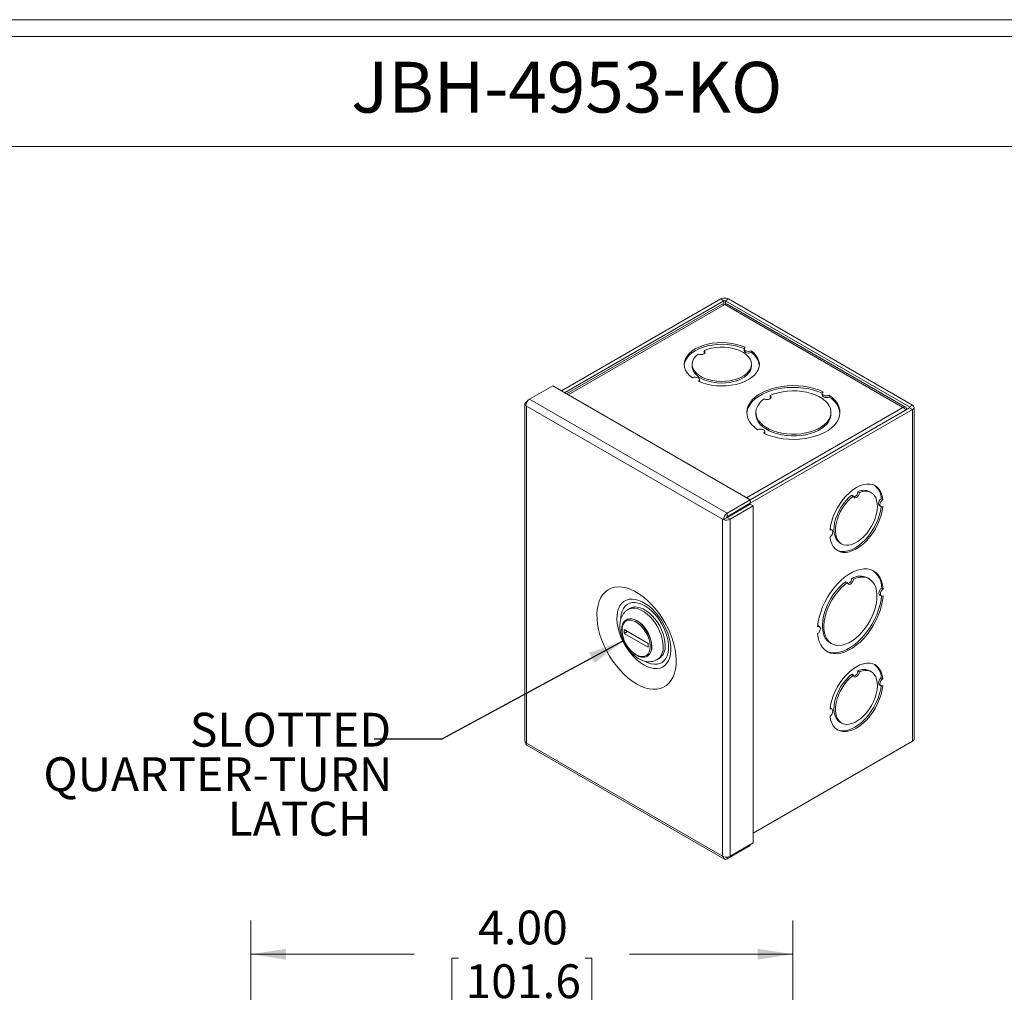
# Model space of a CAD drawing. Units: inches. Extents: x 0.5 to 33.5, y 0.5 to 21.5.
# Drawn here: x 19 to 26.2, y 14.4 to 21.5 of the extents above; entities that cross this region are included whole.
import ezdxf

# ---------------------------------------------------------------- set-up
doc = ezdxf.new("R2010")
doc.units = ezdxf.units.IN
doc.header["$LTSCALE"] = 2
doc.header["$MEASUREMENT"] = 0
doc.styles.add('SLDTEXTSTYLE0', font='TXT', dxfattribs={"width": 0.75})
doc.dimstyles.new('SLDDIMSTYLE1', dxfattribs={"dimtxt": 0, "dimasz": 0.26, "dimexe": 0, "dimexo": 0.0625, "dimgap": 0, "dimtad": 0, "dimtih": 1, "dimtoh": 1, "dimdec": 0, "dimrnd": 1e-09, "dimzin": 0, "dimdsep": 46, "dimtxsty": 'Standard', "dimsah": 1, "dimcen": 0.09, "dimadec": 0, "dimazin": 0, "dimtfac": 0.26, "dimtdec": 0, "dimtofl": 0, "dimtmove": 0, "dimatfit": 3, "dimfxl": 1, "dimtolj": 1, "dimtzin": 0, "dimarcsym": 0})
doc.dimstyles.new('SLDDIMSTYLE2', dxfattribs={"dimtxt": 0.25, "dimasz": 0.26, "dimexe": 0, "dimexo": 0.0625, "dimgap": 0.0625, "dimtad": 0, "dimtih": 1, "dimtoh": 1, "dimrnd": 1e-09, "dimzin": 4, "dimdsep": 46, "dimtxsty": 'SLDTEXTSTYLE0', "dimsah": 1, "dimcen": 0.09, "dimadec": 0, "dimazin": 0, "dimtfac": 1, "dimtofl": 0, "dimtmove": 0, "dimatfit": 3, "dimfxl": 1, "dimtolj": 1, "dimtzin": 12, "dimarcsym": 0})

# ---------------------------------------------------------------- blocks, each defined once
blk = doc.blocks.new('*D12')
at = {"color": 7, "linetype": 'Continuous', "lineweight": 0, "ltscale": 2}
for p, q in [((20.6738, 13.2918), (20.6738, 14.8832)), ((24.6738, 13.2918), (24.6738, 14.8832)), ((20.6738, 14.6332), (21.8796, 14.6332)), ((24.6738, 14.6332), (23.468, 14.6332)), ((22.1568, 14.6034), (22.1568, 14.2662)), ((22.1568, 14.6034), (22.2075, 14.6034)), ((23.1909, 14.6034), (23.1402, 14.6034)), ((23.1909, 14.6034), (23.1909, 14.2662)), ((22.1568, 14.2662), (22.2075, 14.2662)), ((23.1909, 14.2662), (23.1402, 14.2662))]:
    blk.add_line(p, q, dxfattribs=at)
for points in [[(20.6738, 14.6332), (20.9338, 14.5932), (20.9338, 14.6732)], [(24.6738, 14.6332), (24.4138, 14.6732), (24.4138, 14.5932)]]:
    blk.add_solid(points, dxfattribs=at)
at = {"color": 7, "linetype": 'Continuous', "lineweight": 0, "ltscale": 2, "char_height": 0.25, "attachment_point": 1, "style": 'SLDTEXTSTYLE0'}
for s, insert in [('4.00', (22.3506, 14.9554)), ('101.6', (22.2582, 14.5587))]:
    blk.add_mtext(s, dxfattribs=dict(at, insert=insert))
blk = doc.blocks.new('SW_NOTE_9')
at = {"color": 0, "linetype": 'Continuous', "lineweight": 0, "ltscale": 2, "char_height": 0.25, "attachment_point": 1, "style": 'SLDTEXTSTYLE0'}
for s, insert in [('SLOTTED', (-1.3595, 0.1944)), ('QUARTER-TURN', (-2.4404, -0.1343)), ('LATCH', (-1.0803, -0.463))]:
    blk.add_mtext(s, dxfattribs=dict(at, insert=insert))

msp = doc.modelspace()

# ---------------------------------------------------------------- linework, layer by layer
at = {"color": 7, "linetype": 'Continuous', "lineweight": 0, "ltscale": 2}
for p, q in [((0.5025, 21.5341), (33.5025, 21.5341)), ((0.6265, 21.4101), (33.3785, 21.4101)), ((0.6265, 20.5981), (33.3785, 20.5981))]:
    msp.add_line(p, q, dxfattribs=at)
at = {"color": 7, "linetype": 'Continuous', "lineweight": 15, "ltscale": 2}
for p, q in [((24.1439, 19.4718), (22.9669, 18.7924)), ((24.1658, 19.4592), (22.9888, 18.7797)), ((24.1518, 19.4327), (23.0047, 18.7705)), ((24.1658, 19.4592), (24.1439, 19.4718)), ((25.487, 18.6711), (24.1711, 19.4308)), ((24.1983, 19.4718), (24.1764, 19.4592)), ((25.5361, 18.6742), (24.1764, 19.4592)), ((25.5062, 18.673), (24.1903, 19.4327)), ((25.5581, 18.6868), (24.1983, 19.4718)), ((24.0188, 19.0906), (24.0188, 19.078)), ((24.0188, 19.078), (24.0244, 19.0725)), ((24.3147, 19.1027), (24.3147, 19.09)), ((24.3667, 19.0766), (24.3667, 19.0892)), ((23.9311, 18.9895), (23.9311, 18.9769)), ((24.3686, 18.9769), (24.3686, 18.9895)), ((22.9015, 18.8301), (22.73, 18.7311)), ((24.3602, 17.988), (22.9015, 18.8301)), ((23.9851, 18.8637), (23.9847, 18.861)), ((23.9851, 18.8637), (23.9851, 18.8763)), ((24.5057, 18.7585), (24.5057, 18.7459)), ((24.8902, 18.7737), (24.8902, 18.761)), ((24.9426, 18.7477), (24.9426, 18.7604)), ((22.6968, 18.6966), (22.6968, 16.2078)), ((22.7028, 18.684), (22.7081, 18.6809)), ((22.7081, 18.7123), (22.7138, 18.7157)), ((24.1562, 17.8449), (22.7081, 18.6809)), ((22.7081, 18.6809), (22.7081, 16.1921)), ((22.73, 18.7311), (24.1888, 17.889)), ((24.5057, 18.7459), (24.5116, 18.7402)), ((25.5361, 18.6742), (25.5581, 18.6868)), ((24.3592, 17.9886), (25.5361, 18.6681)), ((24.3602, 17.9639), (25.5581, 18.6554)), ((24.4012, 18.6334), (24.4012, 18.6207)), ((24.9557, 18.6207), (24.9557, 18.6334)), ((25.5581, 18.6554), (25.5361, 18.6681)), ((25.5581, 18.6554), (25.5581, 16.2058)), ((25.5693, 16.2215), (25.5693, 18.6711)), ((24.4666, 18.4804), (24.4661, 18.4773)), ((24.4666, 18.4804), (24.4666, 18.493)), ((25.1654, 18.0421), (25.1544, 18.0484)), ((25.2527, 18.042), (25.2418, 18.0483)), ((24.1888, 17.889), (24.3602, 17.988)), ((24.1888, 17.8637), (24.3602, 17.9627)), ((24.3602, 17.9566), (24.1888, 17.8576)), ((24.3602, 17.988), (24.3602, 17.9627)), ((24.3821, 17.9439), (24.3602, 17.9566)), ((25.1213, 18.0166), (25.1103, 18.023)), ((25.3272, 17.9968), (25.3381, 17.9905)), ((24.1888, 17.8637), (24.1888, 17.889)), ((24.3821, 17.9439), (24.2107, 17.8449)), ((24.3821, 15.4551), (24.3821, 17.9439)), ((25.3128, 17.945), (25.3238, 17.9387)), ((24.1615, 17.8419), (24.1562, 17.8449)), ((24.1562, 15.3561), (24.1562, 17.8449)), ((24.162, 17.8422), (24.1615, 17.8419)), ((24.1834, 17.8545), (24.162, 17.8422)), ((24.1888, 17.8576), (24.2107, 17.8449)), ((24.2107, 15.3561), (24.2107, 17.8449)), ((24.9494, 17.7738), (24.952, 17.7728)), ((24.9629, 17.7665), (24.952, 17.7728)), ((25.023, 17.6695), (25.034, 17.6631)), ((25.0771, 17.3779), (25.0661, 17.3842)), ((25.1212, 17.4033), (25.1103, 17.4097)), ((25.2378, 17.4058), (25.2268, 17.4121)), ((25.3303, 17.3372), (25.3412, 17.3309)), ((25.3156, 17.2852), (25.3266, 17.2789)), ((23.4736, 17.1875), (23.4588, 17.1789)), ((23.442, 17.1007), (23.4449, 17.1025)), ((23.4467, 17.1035), (23.4449, 17.1025)), ((23.4286, 17.0303), (23.6054, 16.9283)), ((23.4286, 17.0026), (23.4286, 17.0303)), ((23.4527, 17.0165), (23.4286, 17.0026)), ((24.8578, 17.0599), (24.8607, 17.0587)), ((24.8717, 17.0524), (24.8607, 17.0587)), ((23.6054, 16.9005), (23.4286, 17.0026)), ((23.6054, 16.9283), (23.6054, 16.9005)), ((24.9496, 16.9319), (24.9605, 16.9255)), ((23.6051, 16.8381), (23.5997, 16.8345)), ((23.5997, 16.8345), (23.6014, 16.8355)), ((23.6728, 16.8083), (23.6876, 16.8168)), ((25.1654, 16.7193), (25.1544, 16.7256)), ((25.2527, 16.7192), (25.2418, 16.7256)), ((25.1213, 16.6938), (25.1103, 16.7002)), ((25.3272, 16.674), (25.3381, 16.6677)), ((25.3128, 16.6222), (25.3238, 16.6159)), ((24.9494, 16.451), (24.952, 16.45)), ((24.9629, 16.4437), (24.952, 16.45)), ((25.023, 16.3467), (25.034, 16.3403)), ((22.7033, 16.1955), (22.7028, 16.1952)), ((22.7028, 16.1952), (22.7081, 16.1921)), ((22.7081, 16.1921), (24.1562, 15.3561)), ((22.7107, 16.1775), (24.1695, 15.3354)), ((24.3821, 15.5269), (25.5581, 16.2058)), ((24.3602, 15.4363), (24.1888, 15.3373)), ((24.2107, 15.3561), (24.3821, 15.4551)), ((24.3602, 15.4363), (24.3602, 15.4424)), ((24.1615, 15.353), (24.1562, 15.3561)), ((24.162, 15.3533), (24.1615, 15.353))]:
    msp.add_line(p, q, dxfattribs=at)
at = {"color": 8, "linetype": 'Continuous', "lineweight": 15, "ltscale": 2}
for p, q in [((23.016, 18.764), (24.1711, 19.4308)), ((24.1658, 19.4592), (24.1658, 19.4332)), ((24.1764, 19.4592), (24.1764, 19.4332)), ((22.7107, 18.7108), (22.7081, 18.7123)), ((24.3319, 18.0043), (25.487, 18.6711)), ((25.5361, 18.6742), (25.5361, 18.6681)), ((24.1983, 17.8692), (24.1983, 17.8631)), ((23.6211, 16.9053), (23.621, 16.9116)), ((24.1888, 15.3498), (24.1888, 15.3373))]:
    msp.add_line(p, q, dxfattribs=at)
at = {"color": 7, "linetype": 'Continuous', "lineweight": 15, "ltscale": 2, "flags": 128}
for points in [[(24.3226, 19.1147), (24.2924, 19.1268), (24.2597, 19.1365), (24.2251, 19.1436), (24.1892, 19.1479), (24.1526, 19.1496), (24.1159, 19.1484), (24.0799, 19.1444), (24.045, 19.1377), (24.012, 19.1284), (23.9814, 19.1167), (23.9538, 19.1027), (23.9296, 19.0867), (23.9093, 19.0691), (23.8932, 19.05), (23.8816, 19.0299), (23.8747, 19.0091), (23.8726, 18.9879), (23.8754, 18.9668), (23.883, 18.9461), (23.8953, 18.9261), (23.9121, 18.9072), (23.933, 18.8898)], [(24.315, 19.1054), (24.2924, 19.1141), (24.2597, 19.1238), (24.2251, 19.1309), (24.1892, 19.1353), (24.1526, 19.1369), (24.1159, 19.1357), (24.0799, 19.1317), (24.045, 19.125), (24.012, 19.1157), (23.9814, 19.104), (23.9538, 19.09), (23.9296, 19.0741), (23.9093, 19.0564), (23.8932, 19.0374), (23.8816, 19.0173), (23.8747, 18.9964), (23.8728, 18.9832)], [(23.9747, 19.0652), (23.9575, 19.0496), (23.9444, 19.0328), (23.9356, 19.015), (23.9315, 18.9967), (23.932, 18.9783), (23.9371, 18.9601), (23.9468, 18.9425), (23.9609, 18.9259), (23.979, 18.9107), (24.0007, 18.8972), (24.0256, 18.8856), (24.0532, 18.8762), (24.0828, 18.8693), (24.1138, 18.865), (24.1457, 18.8633), (24.1776, 18.8643), (24.2089, 18.8679), (24.239, 18.8742), (24.2672, 18.8829), (24.2928, 18.8939), (24.3154, 18.907), (24.3345, 18.9218), (24.3496, 18.9381), (24.3605, 18.9554), (24.3668, 18.9735), (24.3686, 18.9919), (24.3656, 19.0103), (24.3581, 19.0282), (24.3461, 19.0453), (24.3299, 19.0613), (24.3098, 19.0756), (24.2864, 19.0882), (24.26, 19.0986), (24.2313, 19.1067), (24.2008, 19.1123), (24.1693, 19.1153), (24.1373, 19.1156), (24.1056, 19.1132), (24.0749, 19.1081), (24.0457, 19.1006), (24.0188, 19.0906)], [(24.3667, 19.0892), (24.3566, 19.0857), (24.345, 19.0847), (24.3335, 19.0861), (24.3238, 19.0899), (24.3172, 19.0955), (24.3147, 19.1022), (24.3166, 19.1089), (24.3226, 19.1147)], [(24.0188, 19.0906), (24.0247, 19.0848), (24.0264, 19.0782), (24.0238, 19.0716), (24.0173, 19.0661), (24.0077, 19.0623), (23.9963, 19.0608), (23.9848, 19.0618), (23.9747, 19.0652)], [(23.9771, 18.8643), (24.0073, 18.8522), (24.04, 18.8426), (24.0746, 18.8355), (24.1105, 18.8311), (24.1471, 18.8295), (24.1838, 18.8307), (24.2199, 18.8346), (24.2547, 18.8413), (24.2877, 18.8506), (24.3183, 18.8624), (24.3459, 18.8763), (24.3701, 18.8923), (24.3904, 18.9099), (24.4065, 18.929), (24.4181, 18.9491), (24.425, 18.9699), (24.4271, 18.9911), (24.4243, 19.0122), (24.4167, 19.033), (24.4044, 19.0529), (24.3876, 19.0718), (24.3667, 19.0892)], [(24.3667, 19.0766), (24.3566, 19.0731), (24.345, 19.072), (24.3335, 19.0735), (24.3238, 19.0773), (24.3172, 19.0829), (24.3147, 19.0895), (24.3147, 19.09)], [(23.9311, 18.9769), (23.932, 18.9656), (23.9371, 18.9474), (23.9468, 18.9298), (23.9609, 18.9133), (23.979, 18.898), (24.0007, 18.8845), (24.0256, 18.8729), (24.0532, 18.8636), (24.0828, 18.8567), (24.1138, 18.8523), (24.1457, 18.8506), (24.1776, 18.8516), (24.2089, 18.8553), (24.239, 18.8615), (24.2672, 18.8703), (24.2928, 18.8813), (24.3154, 18.8943), (24.3345, 18.9091), (24.3496, 18.9254), (24.3605, 18.9428), (24.3668, 18.9608), (24.3686, 18.9769)], [(23.933, 18.8898), (23.9431, 18.8933), (23.9547, 18.8944), (23.9662, 18.8929), (23.9759, 18.8891), (23.9825, 18.8835), (23.9851, 18.8768), (23.9832, 18.8701), (23.9771, 18.8643)], [(24.8984, 18.7858), (24.8657, 18.7998), (24.8303, 18.8114), (24.7928, 18.8205), (24.7537, 18.827), (24.7136, 18.8308), (24.673, 18.8318), (24.6324, 18.83), (24.5925, 18.8255), (24.5538, 18.8183), (24.5168, 18.8085), (24.4821, 18.7963), (24.4502, 18.7817), (24.4214, 18.7651), (24.3962, 18.7467), (24.375, 18.7266), (24.3581, 18.7053), (24.3456, 18.683), (24.3378, 18.6599), (24.3347, 18.6365), (24.3365, 18.613), (24.343, 18.5899), (24.3543, 18.5673), (24.3701, 18.5457), (24.3902, 18.5253), (24.4143, 18.5064)], [(24.8907, 18.7768), (24.8657, 18.7871), (24.8303, 18.7987), (24.7928, 18.8078), (24.7537, 18.8143), (24.7136, 18.8181), (24.673, 18.8191), (24.6324, 18.8174), (24.5925, 18.8128), (24.5538, 18.8056), (24.5168, 18.7958), (24.4821, 18.7836), (24.4502, 18.7691), (24.4214, 18.7525), (24.3962, 18.734), (24.375, 18.714), (24.3581, 18.6927), (24.3456, 18.6703), (24.3378, 18.6473), (24.3348, 18.627)], [(24.4616, 18.7331), (24.4412, 18.7162), (24.4247, 18.6979), (24.4124, 18.6785), (24.4046, 18.6584), (24.4013, 18.6379), (24.4026, 18.6173), (24.4084, 18.5969), (24.4188, 18.5772), (24.4335, 18.5584), (24.4522, 18.5408), (24.4746, 18.5248), (24.5005, 18.5106), (24.5293, 18.4984), (24.5606, 18.4885), (24.5938, 18.4809), (24.6284, 18.4759), (24.6639, 18.4735), (24.6996, 18.4738), (24.735, 18.4767), (24.7694, 18.4822), (24.8023, 18.4902), (24.8332, 18.5005), (24.8614, 18.5131), (24.8867, 18.5277), (24.9085, 18.544), (24.9265, 18.5618), (24.9403, 18.5808), (24.9498, 18.6007), (24.9549, 18.6211), (24.9553, 18.6417), (24.9511, 18.6622), (24.9424, 18.6822), (24.9294, 18.7014), (24.9122, 18.7194), (24.891, 18.7361), (24.8664, 18.751), (24.8387, 18.764), (24.8083, 18.7748), (24.7757, 18.7832), (24.7415, 18.7892), (24.7063, 18.7926), (24.6706, 18.7933), (24.6351, 18.7914), (24.6002, 18.7869), (24.5667, 18.7798), (24.535, 18.7703), (24.5057, 18.7585)], [(24.4584, 18.4809), (24.4912, 18.4669), (24.5265, 18.4553), (24.564, 18.4462), (24.6031, 18.4397), (24.6432, 18.436), (24.6839, 18.4349), (24.7244, 18.4367), (24.7644, 18.4412), (24.8031, 18.4484), (24.84, 18.4582), (24.8747, 18.4705), (24.9067, 18.485), (24.9354, 18.5016), (24.9606, 18.52), (24.9818, 18.5401), (24.9988, 18.5614), (25.0113, 18.5837), (25.0191, 18.6068), (25.0221, 18.6302), (25.0204, 18.6537), (25.0138, 18.6768), (25.0026, 18.6994), (24.9868, 18.721), (24.9667, 18.7415), (24.9426, 18.7604)], [(24.5057, 18.7585), (24.5117, 18.7527), (24.5136, 18.746), (24.5111, 18.7394), (24.5045, 18.7338), (24.4947, 18.73), (24.4833, 18.7285), (24.4717, 18.7296), (24.4616, 18.7331)], [(24.9426, 18.7604), (24.9325, 18.7568), (24.9208, 18.7556), (24.9092, 18.7571), (24.8994, 18.7609), (24.8928, 18.7666), (24.8902, 18.7733), (24.8922, 18.78), (24.8984, 18.7858)], [(24.9426, 18.7477), (24.9325, 18.7441), (24.9208, 18.743), (24.9092, 18.7444), (24.8994, 18.7483), (24.8928, 18.7539), (24.8902, 18.7606), (24.8902, 18.761)], [(22.7081, 18.7123), (22.7038, 18.7094), (22.7005, 18.7061), (22.6982, 18.7026), (22.697, 18.6988), (22.6969, 18.695), (22.6979, 18.6912), (22.7001, 18.6876), (22.7028, 18.6847)], [(24.4012, 18.6207), (24.4026, 18.6046), (24.4084, 18.5843), (24.4188, 18.5645), (24.4335, 18.5457), (24.4522, 18.5282), (24.4746, 18.5122), (24.5005, 18.498), (24.5293, 18.4858), (24.5606, 18.4758), (24.5938, 18.4683), (24.6284, 18.4633), (24.6639, 18.4609), (24.6996, 18.4611), (24.735, 18.464), (24.7694, 18.4695), (24.8023, 18.4775), (24.8332, 18.4879), (24.8614, 18.5005), (24.8867, 18.515), (24.9085, 18.5314), (24.9265, 18.5492), (24.9403, 18.5682), (24.9498, 18.5881), (24.9549, 18.6085), (24.9557, 18.6207)], [(24.4143, 18.5064), (24.4244, 18.5099), (24.4361, 18.5111), (24.4476, 18.5096), (24.4575, 18.5058), (24.4641, 18.5001), (24.4666, 18.4934), (24.4646, 18.4867), (24.4584, 18.4809)], [(25.3381, 17.9905), (25.3335, 18.0173), (25.3256, 18.0413), (25.3144, 18.0619), (25.3002, 18.0789), (25.2833, 18.0919), (25.264, 18.1007), (25.2425, 18.1051), (25.2193, 18.1051), (25.1947, 18.1007), (25.1693, 18.0919), (25.1433, 18.079), (25.1174, 18.062), (25.092, 18.0414), (25.0674, 18.0175), (25.0442, 17.9906), (25.0227, 17.9614), (25.0034, 17.9302), (24.9864, 17.8977), (24.9723, 17.8644), (24.9611, 17.8309), (24.9532, 17.7978), (24.9485, 17.7656)], [(25.1654, 18.0421), (25.1875, 18.0492), (25.2086, 18.0522), (25.2283, 18.0509), (25.2463, 18.0453), (25.262, 18.0357), (25.2752, 18.0221), (25.2856, 18.0049), (25.2929, 17.9844), (25.2971, 17.9612), (25.2979, 17.9356), (25.2955, 17.9082), (25.2898, 17.8797), (25.281, 17.8505), (25.2692, 17.8215), (25.2548, 17.793), (25.238, 17.7659), (25.2191, 17.7406), (25.1987, 17.7177), (25.177, 17.6977), (25.1546, 17.681), (25.132, 17.6679), (25.1097, 17.6588), (25.088, 17.6538), (25.0676, 17.6531), (25.0487, 17.6566), (25.0319, 17.6644), (25.0175, 17.6761), (25.0057, 17.6916), (24.9969, 17.7106), (24.9912, 17.7326), (24.9888, 17.7571), (24.9896, 17.7837), (24.9938, 17.8117), (25.0011, 17.8407), (25.0115, 17.8698), (25.0247, 17.8987), (25.0404, 17.9265), (25.0583, 17.9527), (25.0781, 17.9768), (25.0992, 17.9983), (25.1213, 18.0166)], [(25.1213, 18.0166), (25.1234, 18.0087), (25.1283, 18.0038), (25.1353, 18.0028), (25.1433, 18.0057), (25.1514, 18.0121), (25.1584, 18.0212), (25.1633, 18.0317), (25.1654, 18.0421)], [(25.023, 17.6695), (25.0209, 17.6707), (25.0065, 17.6824), (24.9947, 17.698), (24.9859, 17.7169), (24.9802, 17.7389), (24.9778, 17.7634), (24.9787, 17.79), (24.9828, 17.8181), (24.9902, 17.847), (25.0005, 17.8762), (25.0137, 17.905), (25.0295, 17.9328), (25.0474, 17.9591), (25.0671, 17.9832), (25.0883, 18.0046), (25.1103, 18.023)], [(25.3128, 17.945), (25.3124, 17.9453), (25.3079, 17.9508), (25.3063, 17.9593), (25.3079, 17.9697), (25.3124, 17.9803), (25.3191, 17.9898), (25.3272, 17.9968)], [(25.3381, 17.9396), (25.3301, 17.9372), (25.3233, 17.9389), (25.3189, 17.9445), (25.3173, 17.953), (25.3189, 17.9633), (25.3233, 17.974), (25.3301, 17.9835), (25.3381, 17.9905)], [(24.9485, 17.7146), (24.9532, 17.6878), (24.9611, 17.6639), (24.9723, 17.6432), (24.9864, 17.6263), (25.0034, 17.6133), (25.0227, 17.6045), (25.0442, 17.6), (25.0674, 17.6), (25.092, 17.6044), (25.1174, 17.6132), (25.1433, 17.6262), (25.1693, 17.6431), (25.1947, 17.6637), (25.2193, 17.6877), (25.2425, 17.7145), (25.264, 17.7437), (25.2833, 17.7749), (25.3002, 17.8074), (25.3144, 17.8407), (25.3256, 17.8742), (25.3335, 17.9074), (25.3381, 17.9396)], [(24.9994, 17.6158), (25.0118, 17.6108), (25.0332, 17.6064), (25.0565, 17.6064), (25.081, 17.6108), (25.1065, 17.6195), (25.1324, 17.6325), (25.1583, 17.6495), (25.1837, 17.6701), (25.2083, 17.694), (25.2315, 17.7208), (25.253, 17.7501), (25.2724, 17.7812), (25.2893, 17.8137), (25.3034, 17.8471), (25.3146, 17.8806), (25.3226, 17.9137), (25.3263, 17.9376)], [(24.9485, 17.7656), (24.9566, 17.7679), (24.9634, 17.7662), (24.9678, 17.7607), (24.9694, 17.7522), (24.9678, 17.7418), (24.9634, 17.7311), (24.9566, 17.7216), (24.9485, 17.7146)], [(25.3412, 17.3309), (25.3369, 17.3612), (25.3293, 17.3889), (25.3184, 17.4134), (25.3045, 17.4344), (25.2877, 17.4516), (25.2683, 17.4649), (25.2465, 17.474), (25.2226, 17.4787), (25.197, 17.4791), (25.17, 17.4751), (25.1421, 17.4667), (25.1135, 17.4542), (25.0848, 17.4376), (25.0562, 17.4171), (25.0283, 17.3932), (25.0013, 17.3661), (24.9757, 17.3362), (24.9518, 17.3039), (24.93, 17.2696), (24.9106, 17.2339), (24.8938, 17.1973), (24.8799, 17.1602), (24.869, 17.1232), (24.8614, 17.0867), (24.8571, 17.0514)], [(25.0661, 17.3842), (25.0413, 17.3647), (25.0172, 17.342), (24.9943, 17.3165), (24.973, 17.2886), (24.9535, 17.2588), (24.9363, 17.2275), (24.9217, 17.1953), (24.9097, 17.1627), (24.9008, 17.1303), (24.8949, 17.0985), (24.8923, 17.068), (24.8929, 17.0392), (24.8968, 17.0126), (24.9038, 16.9887), (24.9139, 16.9678), (24.9268, 16.9502), (24.9425, 16.9364), (24.9496, 16.9319)], [(25.0771, 17.3779), (25.0522, 17.3584), (25.0282, 17.3357), (25.0053, 17.3102), (24.9839, 17.2823), (24.9645, 17.2525), (24.9473, 17.2212), (24.9326, 17.189), (24.9207, 17.1564), (24.9117, 17.124), (24.9059, 17.0922), (24.9033, 17.0617), (24.9039, 17.0329), (24.9077, 17.0063), (24.9147, 16.9824), (24.9248, 16.9614), (24.9378, 16.9439), (24.9535, 16.9301), (24.9715, 16.9201), (24.9917, 16.9143), (25.0137, 16.9126), (25.0371, 16.9151), (25.0615, 16.9217), (25.0865, 16.9325), (25.1118, 16.947), (25.1368, 16.9652), (25.1612, 16.9868), (25.1846, 17.0113), (25.2066, 17.0383), (25.2268, 17.0675), (25.2448, 17.0983), (25.2605, 17.1302), (25.2735, 17.1627), (25.2836, 17.1953), (25.2906, 17.2273), (25.2944, 17.2584), (25.295, 17.2879), (25.2924, 17.3153), (25.2866, 17.3403), (25.2776, 17.3624), (25.2657, 17.3813), (25.251, 17.3965), (25.2338, 17.4079), (25.2144, 17.4153), (25.193, 17.4186), (25.1701, 17.4177), (25.1461, 17.4126), (25.1212, 17.4033)], [(25.1212, 17.4033), (25.1192, 17.3929), (25.1143, 17.3823), (25.1073, 17.3731), (25.0992, 17.3665), (25.091, 17.3636), (25.084, 17.3647), (25.0791, 17.3697), (25.0771, 17.3779)], [(23.5205, 16.6294), (23.5517, 16.6134), (23.5824, 16.6013), (23.6125, 16.5935), (23.6415, 16.5898), (23.6692, 16.5904), (23.6951, 16.5953), (23.7191, 16.6045), (23.7408, 16.6177), (23.7601, 16.6349), (23.7766, 16.6558), (23.7902, 16.6803), (23.8008, 16.7081), (23.8082, 16.7388), (23.8123, 16.772), (23.8132, 16.8075), (23.8107, 16.8448), (23.8049, 16.8835), (23.7959, 16.9232), (23.7838, 16.9633), (23.7687, 17.0035), (23.7508, 17.0433), (23.7303, 17.0822), (23.7074, 17.1199), (23.6824, 17.1558), (23.6555, 17.1895), (23.6271, 17.2208), (23.5976, 17.2492), (23.5671, 17.2743), (23.5361, 17.2961), (23.505, 17.314), (23.474, 17.3281), (23.4435, 17.3381), (23.4139, 17.3439), (23.3856, 17.3454), (23.3587, 17.3426), (23.3337, 17.3356), (23.3108, 17.3244), (23.2903, 17.3092), (23.2724, 17.2901), (23.2573, 17.2673), (23.2452, 17.2411), (23.2362, 17.2119), (23.2304, 17.1798), (23.2279, 17.1454), (23.2287, 17.109), (23.2329, 17.0709), (23.2403, 17.0317), (23.2508, 16.9917), (23.2645, 16.9515), (23.281, 16.9115), (23.3002, 16.8721), (23.322, 16.8337), (23.346, 16.7969), (23.3719, 16.762), (23.3996, 16.7295), (23.4286, 16.6996), (23.4587, 16.6728), (23.4894, 16.6493), (23.5205, 16.6294)], [(25.3156, 17.2852), (25.3153, 17.2855), (25.3107, 17.291), (25.3092, 17.2996), (25.3107, 17.31), (25.3153, 17.3207), (25.3221, 17.3303), (25.3303, 17.3372)], [(25.3412, 17.2799), (25.3331, 17.2775), (25.3262, 17.2791), (25.3217, 17.2846), (25.3201, 17.2932), (25.3217, 17.3036), (25.3262, 17.3144), (25.3331, 17.3239), (25.3412, 17.3309)], [(23.5747, 16.7691), (23.6002, 16.7563), (23.6252, 16.7475), (23.6494, 16.7428), (23.6723, 16.7423), (23.6937, 16.746), (23.7131, 16.7539), (23.7302, 16.7658), (23.7448, 16.7815), (23.7566, 16.8008), (23.7654, 16.8233), (23.7711, 16.8488), (23.7735, 16.8766), (23.7727, 16.9065), (23.7686, 16.9379), (23.7614, 16.9703), (23.7511, 17.0032), (23.7378, 17.036), (23.722, 17.0682), (23.7036, 17.0992), (23.6832, 17.1286), (23.661, 17.1559), (23.6374, 17.1806), (23.6127, 17.2022), (23.5875, 17.2206), (23.562, 17.2353), (23.5367, 17.2461), (23.512, 17.2529), (23.4884, 17.2555), (23.4662, 17.2539), (23.4458, 17.2481), (23.4275, 17.2382), (23.4116, 17.2243), (23.3984, 17.2068), (23.3881, 17.1858), (23.3808, 17.1618), (23.3767, 17.1351), (23.3759, 17.1062), (23.3784, 17.0754), (23.384, 17.0435), (23.3928, 17.0108), (23.4046, 16.9779), (23.4192, 16.9453), (23.4364, 16.9136), (23.4558, 16.8834), (23.4771, 16.855), (23.5001, 16.829), (23.5243, 16.8057), (23.5493, 16.7857), (23.5747, 16.7691)], [(24.8571, 17.0004), (24.8614, 16.9701), (24.869, 16.9425), (24.8799, 16.918), (24.8938, 16.8969), (24.9106, 16.8797), (24.93, 16.8664), (24.9518, 16.8574), (24.9757, 16.8526), (25.0013, 16.8522), (25.0283, 16.8563), (25.0562, 16.8646), (25.0848, 16.8772), (25.1135, 16.8938), (25.1421, 16.9142), (25.17, 16.9381), (25.197, 16.9652), (25.2226, 16.9951), (25.2465, 17.0275), (25.2683, 17.0617), (25.2877, 17.0974), (25.3045, 17.134), (25.3184, 17.1711), (25.3293, 17.2082), (25.3369, 17.2446), (25.3412, 17.2799)], [(24.9219, 16.8713), (24.9409, 16.8637), (24.9647, 16.8589), (24.9903, 16.8586), (25.0173, 16.8626), (25.0453, 16.8709), (25.0738, 16.8835), (25.1026, 16.9001), (25.1311, 16.9205), (25.1591, 16.9444), (25.1861, 16.9715), (25.2116, 17.0015), (25.2355, 17.0338), (25.2573, 17.068), (25.2768, 17.1037), (25.2935, 17.1404), (25.3075, 17.1775), (25.3183, 17.2145), (25.326, 17.2509), (25.3295, 17.2778)], [(23.732, 16.9148), (23.7303, 16.9418), (23.7252, 16.9702), (23.717, 16.9993), (23.7057, 17.0284), (23.6916, 17.057), (23.675, 17.0843), (23.6563, 17.1098), (23.6359, 17.1329), (23.6143, 17.1531), (23.5919, 17.1699), (23.5693, 17.183), (23.547, 17.192), (23.5254, 17.1968), (23.505, 17.1972), (23.4863, 17.1933), (23.4736, 17.1875)], [(23.6335, 16.9064), (23.6318, 16.9293), (23.6269, 16.9534), (23.6188, 16.978), (23.6079, 17.0024), (23.5944, 17.0257), (23.5788, 17.0474), (23.5615, 17.0667), (23.5431, 17.083), (23.5241, 17.0959), (23.5051, 17.1049), (23.4866, 17.1099), (23.4694, 17.1105), (23.4537, 17.1069), (23.4467, 17.1035)], [(24.8571, 17.0514), (24.8652, 17.0539), (24.8721, 17.0522), (24.8766, 17.0467), (24.8782, 17.0381), (24.8766, 17.0277), (24.8721, 17.0169), (24.8652, 17.0074), (24.8571, 17.0004)], [(25.3381, 16.6677), (25.3335, 16.6945), (25.3256, 16.7185), (25.3144, 16.7391), (25.3002, 16.7561), (25.2833, 16.7691), (25.264, 16.7779), (25.2425, 16.7823), (25.2193, 16.7823), (25.1947, 16.7779), (25.1693, 16.7691), (25.1433, 16.7562), (25.1174, 16.7392), (25.092, 16.7186), (25.0674, 16.6947), (25.0442, 16.6679), (25.0227, 16.6386), (25.0034, 16.6075), (24.9864, 16.5749), (24.9723, 16.5416), (24.9611, 16.5081), (24.9532, 16.475), (24.9485, 16.4428)], [(25.1654, 16.7193), (25.1875, 16.7264), (25.2086, 16.7294), (25.2283, 16.7281), (25.2463, 16.7225), (25.262, 16.7129), (25.2752, 16.6993), (25.2856, 16.6821), (25.2929, 16.6616), (25.2971, 16.6384), (25.2979, 16.6128), (25.2955, 16.5854), (25.2898, 16.5569), (25.281, 16.5277), (25.2692, 16.4987), (25.2548, 16.4702), (25.238, 16.4431), (25.2191, 16.4178), (25.1987, 16.3949), (25.177, 16.3749), (25.1546, 16.3582), (25.132, 16.3451), (25.1097, 16.336), (25.088, 16.331), (25.0676, 16.3303), (25.0487, 16.3339), (25.0319, 16.3416), (25.0175, 16.3533), (25.0057, 16.3688), (24.9969, 16.3878), (24.9912, 16.4098), (24.9888, 16.4343), (24.9896, 16.4609), (24.9938, 16.4889), (25.0011, 16.5179), (25.0115, 16.547), (25.0247, 16.5759), (25.0404, 16.6037), (25.0583, 16.6299), (25.0781, 16.654), (25.0992, 16.6755), (25.1213, 16.6938)], [(25.1213, 16.6938), (25.1234, 16.6859), (25.1283, 16.681), (25.1353, 16.68), (25.1433, 16.6829), (25.1514, 16.6893), (25.1584, 16.6984), (25.1633, 16.7089), (25.1654, 16.7193)], [(25.023, 16.3467), (25.0209, 16.3479), (25.0065, 16.3596), (24.9947, 16.3752), (24.9859, 16.3941), (24.9802, 16.4161), (24.9778, 16.4406), (24.9787, 16.4672), (24.9828, 16.4953), (24.9902, 16.5242), (25.0005, 16.5534), (25.0137, 16.5822), (25.0295, 16.61), (25.0474, 16.6363), (25.0671, 16.6604), (25.0883, 16.6818), (25.1103, 16.7002)], [(25.3128, 16.6222), (25.3124, 16.6225), (25.3079, 16.628), (25.3063, 16.6365), (25.3079, 16.6469), (25.3124, 16.6575), (25.3191, 16.667), (25.3272, 16.674)], [(25.3381, 16.6168), (25.3301, 16.6144), (25.3233, 16.6162), (25.3189, 16.6217), (25.3173, 16.6302), (25.3189, 16.6405), (25.3233, 16.6512), (25.3301, 16.6607), (25.3381, 16.6677)], [(24.9485, 16.3918), (24.9532, 16.365), (24.9611, 16.3411), (24.9723, 16.3204), (24.9864, 16.3035), (25.0034, 16.2905), (25.0227, 16.2817), (25.0442, 16.2772), (25.0674, 16.2772), (25.092, 16.2816), (25.1174, 16.2904), (25.1433, 16.3034), (25.1693, 16.3203), (25.1947, 16.341), (25.2193, 16.3649), (25.2425, 16.3917), (25.264, 16.4209), (25.2833, 16.4521), (25.3002, 16.4846), (25.3144, 16.5179), (25.3256, 16.5514), (25.3335, 16.5846), (25.3381, 16.6168)], [(24.9994, 16.293), (25.0118, 16.288), (25.0332, 16.2836), (25.0565, 16.2836), (25.081, 16.288), (25.1065, 16.2967), (25.1324, 16.3097), (25.1583, 16.3267), (25.1837, 16.3473), (25.2083, 16.3712), (25.2315, 16.398), (25.253, 16.4273), (25.2724, 16.4584), (25.2893, 16.4909), (25.3034, 16.5243), (25.3146, 16.5578), (25.3226, 16.5909), (25.3263, 16.6148)], [(24.9485, 16.4428), (24.9566, 16.4451), (24.9634, 16.4434), (24.9678, 16.4379), (24.9694, 16.4294), (24.9678, 16.419), (24.9634, 16.4083), (24.9566, 16.3988), (24.9485, 16.3918)]]:
    msp.add_lwpolyline(points, dxfattribs=at)
at = {"color": 8, "linetype": 'Continuous', "lineweight": 15, "ltscale": 2, "flags": 128}
for points in [[(23.4039, 17.1083), (23.4043, 17.1179), (23.4075, 17.1436), (23.4141, 17.1667), (23.4237, 17.1867), (23.4362, 17.2033), (23.4514, 17.2161), (23.4691, 17.225), (23.4888, 17.2296), (23.5102, 17.2301), (23.5329, 17.2263), (23.5566, 17.2183), (23.5806, 17.2063), (23.6047, 17.1905), (23.6283, 17.1712), (23.6511, 17.1488), (23.6725, 17.1236), (23.6922, 17.0961), (23.7098, 17.0669), (23.7251, 17.0365), (23.7376, 17.0055), (23.7472, 16.9744), (23.7537, 16.9438), (23.757, 16.9143), (23.757, 16.8864), (23.7537, 16.8607), (23.7472, 16.8376), (23.7376, 16.8176), (23.7251, 16.8011), (23.7098, 16.7882), (23.6922, 16.7794), (23.6725, 16.7747), (23.6511, 16.7743), (23.6283, 16.7781), (23.6047, 16.786), (23.5806, 16.798), (23.5806, 16.798)], [(23.7171, 16.9062), (23.7154, 16.9333), (23.7104, 16.9616), (23.7021, 16.9907), (23.6908, 17.0199), (23.6767, 17.0484), (23.6601, 17.0758), (23.6415, 17.1013), (23.6211, 17.1243), (23.5995, 17.1445), (23.5771, 17.1613), (23.5545, 17.1744), (23.5321, 17.1834), (23.5105, 17.1882), (23.4901, 17.1886), (23.4714, 17.1847), (23.4587, 17.1789)], [(23.5097, 17.0896), (23.4938, 17.096), (23.4761, 17.0996), (23.4596, 17.0989), (23.445, 17.0939), (23.4328, 17.0847), (23.4232, 17.0718), (23.4166, 17.0554), (23.4133, 17.0361), (23.4133, 17.0145), (23.4166, 16.9914), (23.4232, 16.9674), (23.4328, 16.9434), (23.445, 16.9201), (23.4596, 16.8982), (23.4761, 16.8785), (23.4938, 16.8616), (23.5123, 16.848), (23.531, 16.8382), (23.5492, 16.8325), (23.5663, 16.8311), (23.5819, 16.834), (23.5954, 16.8411), (23.6064, 16.8522), (23.6145, 16.8669), (23.6194, 16.8848), (23.6211, 16.9053), (23.6211, 16.9053)], [(23.6337, 16.9062), (23.632, 16.9292), (23.6271, 16.9534), (23.619, 16.978), (23.608, 17.0024), (23.5945, 17.0258), (23.5789, 17.0475), (23.5616, 17.0668), (23.5431, 17.0832), (23.5241, 17.0961), (23.505, 17.1051), (23.4866, 17.1101), (23.4693, 17.1108), (23.4536, 17.1071), (23.4415, 17.1004)], [(23.4449, 17.1025), (23.452, 17.1059), (23.4676, 17.1095), (23.4849, 17.1088), (23.5033, 17.1039), (23.5223, 17.0949), (23.5413, 17.082), (23.5597, 17.0656), (23.577, 17.0463), (23.5926, 17.0247), (23.6061, 17.0013), (23.6171, 16.977), (23.6251, 16.9524), (23.6301, 16.9282), (23.6317, 16.9053)]]:
    msp.add_lwpolyline(points, dxfattribs=at)
at = {"color": 7, "linetype": 'Continuous', "lineweight": 15, "ltscale": 4}
for centre, radius, start, end in [((24.1711, 19.4193), 0.0592, 62.60971, 117.39029), ((24.1598, 19.415), 0.0194, 54.3827, 114.30667), ((24.1711, 19.4489), 0.0115, 62.60946, 117.39051), ((24.1824, 19.415), 0.0194, 65.69346, 125.61719), ((24.2964, 18.9652), 0.1317, 7.84293, 57.7437), ((22.7619, 18.6813), 0.0592, 122.60541, 177.39459), ((24.86, 18.6068), 0.1633, 7.10246, 59.61202), ((25.5521, 18.6711), 0.0168, 290.78348, 69.2165), ((25.4976, 18.6581), 0.0168, 350.78603, 129.20324), ((25.4576, 18.624), 0.0556, 28.8623, 58.03543), ((25.535, 18.6711), 0.00327, 290.78307, 69.21702), ((25.114, 18.0484), 0.0404, 283.18334, 0.09498), ((25.198, 17.9628), 0.0961, 62.9175, 116.98899), ((25.1982, 17.993), 0.1291, 1.71281, 52.70866), ((24.2206, 17.8392), 0.0592, 122.60541, 177.39459), ((24.1832, 17.8986), 0.0603, 249.42356, 297.07512), ((24.195, 17.854), 0.0115, 122.6043, 177.3957), ((24.1837, 17.8671), 0.0108, 269.81562, 298.07629), ((25.1669, 17.3361), 0.1633, 0.39184, 52.90177), ((25.0698, 17.4092), 0.0404, 283.14958, 0.64895), ((25.1709, 17.2994), 0.1258, 63.59491, 118.79195), ((23.4002, 16.8974), 0.2212, 3.6995, 60.32575), ((23.5561, 16.8987), 0.0778, 305.64978, 5.66242), ((23.6267, 16.9034), 0.1059, 305.13179, 6.18038), ((25.114, 16.7256), 0.0404, 283.18423, 0.09418), ((25.198, 16.64), 0.0961, 62.91759, 116.9889), ((25.1982, 16.6702), 0.1291, 1.71275, 52.70875), ((22.7131, 16.2085), 0.0163, 182.44166, 233.02427), ((25.5501, 16.2234), 0.0194, 294.37458, 354.30538), ((22.7216, 16.1931), 0.019, 173.70221, 234.98523), ((22.7235, 16.2191), 0.0311, 229.49145, 240.27746), ((24.1769, 15.3923), 0.0417, 240.20691, 249.07969), ((24.1781, 15.3503), 0.0168, 170.78581, 309.20344), ((24.1832, 15.4098), 0.0603, 249.42356, 297.07512)]:
    msp.add_arc(centre, radius, start, end, dxfattribs=at)
at = {"color": 8, "linetype": 'Continuous', "lineweight": 15, "ltscale": 4}
for centre, radius, start, end in [((23.5563, 16.8986), 0.0778, 305.47309, 5.67755), ((23.5539, 16.8972), 0.0782, 310.81949, 5.93387), ((23.6116, 16.8949), 0.1061, 305.55728, 6.1418)]:
    msp.add_arc(centre, radius, start, end, dxfattribs=at)
at = {"color": 7, "linetype": 'Continuous', "lineweight": 15, "ltscale": 2}
for points, knots in [([(23.4589, 17.1784), (23.4563, 17.177), (23.4473, 17.1723), (23.4345, 17.1607), (23.4209, 17.1442), (23.4103, 17.1252), (23.4027, 17.104), (23.3981, 17.0806), (23.3966, 17.0552), (23.3985, 17.0284), (23.4037, 17.0007), (23.412, 16.9728), (23.4232, 16.9453), (23.437, 16.9188), (23.4531, 16.8936), (23.4714, 16.8703), (23.4915, 16.8491), (23.5134, 16.8305), (23.5368, 16.8149), (23.5606, 16.8034), (23.5839, 16.7961), (23.6062, 16.7928), (23.6278, 16.7931), (23.6488, 16.7974), (23.6642, 16.8029), (23.6719, 16.8081), (23.6734, 16.8091)], [0, 0, 0, 0, 0.016646, 0.056554, 0.096185, 0.136362, 0.177825, 0.221067, 0.266128, 0.312513, 0.359455, 0.406318, 0.452981, 0.49951, 0.546054, 0.592768, 0.639821, 0.687405, 0.735654, 0.784506, 0.827836, 0.869408, 0.909338, 0.948083, 0.989746, 1, 1, 1, 1]), ([(23.4418, 17.1003), (23.4413, 17.1001), (23.4362, 17.0975), (23.4287, 17.0892), (23.4197, 17.0757), (23.4138, 17.059), (23.4106, 17.04), (23.4105, 17.019), (23.4134, 16.9966), (23.4192, 16.9734), (23.4279, 16.9503), (23.4349, 16.9345), (23.4395, 16.927), (23.4397, 16.9267)], [0, 0, 0, 0, 0.011847, 0.117804, 0.22398, 0.331824, 0.441498, 0.552244, 0.663297, 0.774249, 0.885052, 0.995749, 1, 1, 1, 1]), ([(23.4397, 16.9267), (23.4438, 16.9197), (23.4522, 16.9054), (23.4672, 16.8857), (23.4838, 16.8678), (23.5014, 16.8526), (23.5197, 16.8405), (23.5382, 16.8319), (23.5564, 16.827), (23.5738, 16.826), (23.5896, 16.8294), (23.6003, 16.8338), (23.6048, 16.838), (23.6054, 16.8387)], [0, 0, 0, 0, 0.095001, 0.193839, 0.292781, 0.391908, 0.49129, 0.590951, 0.690723, 0.789972, 0.887755, 0.983536, 1, 1, 1, 1])]:
    msp.add_open_spline(points, degree=3, knots=knots, dxfattribs=at)

# ---------------------------------------------------------------- block references
at = {"color": 7, "linetype": 'Continuous', "lineweight": 0, "ltscale": 2}
msp.add_blockref('SW_NOTE_9', (21.5829, 16.2216), dxfattribs=at)

# ---------------------------------------------------------------- texts
at = {"color": 7, "linetype": 'Continuous', "lineweight": 0, "ltscale": 2, "insert": (21.4143, 21.223), "char_height": 0.375, "attachment_point": 1, "style": 'SLDTEXTSTYLE0'}
msp.add_mtext('JBH-4953-KO', dxfattribs=at)

# ---------------------------------------------------------------- dimensions: what is measured, and where the dimension line sits
at = {"color": 7, "linetype": 'Continuous', "lineweight": 0, "ltscale": 2}
dim = msp.add_linear_dim(base=(24.6738, 14.6332), p1=(20.6738, 13.1918), p2=(24.6738, 13.1918), dimstyle='SLDDIMSTYLE2', dxfattribs=at)
dim.commit()
dim.dimension.update_dxf_attribs({"geometry": '*D12', "text_midpoint": (22.6738, 14.6332), "dimtype": 160})

# ---------------------------------------------------------------- leaders
msp.add_leader([(23.4191, 16.9456), (22.0829, 16.2216), (21.5829, 16.2216)], dimstyle='SLDDIMSTYLE1', dxfattribs=at)

doc.saveas('drawing.dxf')
